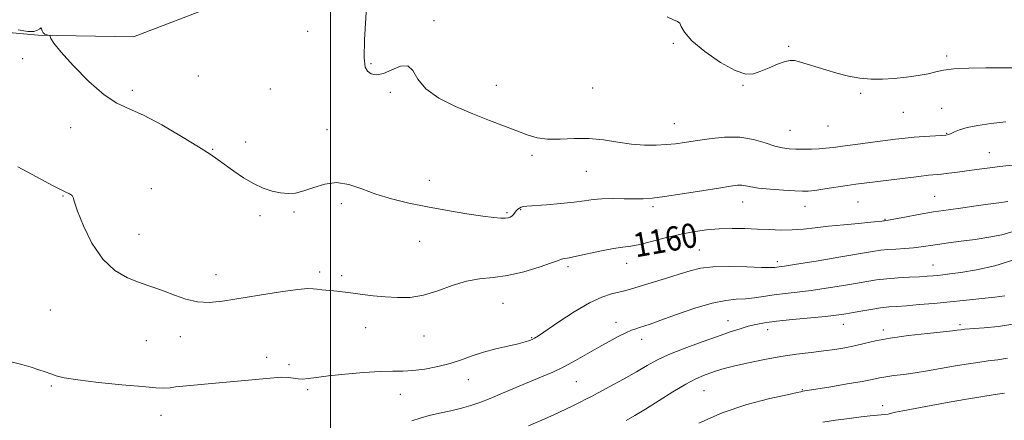
# Model space of a CAD drawing. Extents: x 2094800 to 2097700, y 349800 to 352700.
# Drawn here: x 2096897 to 2097222, y 351149 to 351282 of the extents above; entities that cross this region are included whole.
import ezdxf

# ---------------------------------------------------------------- set-up
doc = ezdxf.new("R2010")
doc.units = 0
doc.header["$MEASUREMENT"] = 0
for name, color, linetype, lineweight in [('32000', 7, 'Continuous', 0), ('DTM HARD BREAKLINE', 7, 'Continuous', 0), ('DTM SPOT ELEVATION', 2, 'Continuous', 13), ('INDEX CONTOUR', 41, 'Continuous', 13), ('INDEX CONTOUR LABEL', 244, 'Continuous', 0), ('INTERMEDIATE CONTOUR', 44, 'Continuous', 0)]:
    doc.layers.add(name, color=color, linetype=linetype, lineweight=lineweight)
doc.styles.add('Style-ITALICS', font='ITALICS.shx')

msp = doc.modelspace()

# ---------------------------------------------------------------- linework, layer by layer
at = {"layer": '32000', "flags": 128}
msp.add_lwpolyline([(2097000, 352500), (2097000, 350000)], dxfattribs=at)
at = {"layer": 'DTM HARD BREAKLINE'}
msp.add_polyline3d([(2096990.22, 351297.22, 1156.23), (2096934.99, 351275.9, 1157.65), (2096903.52, 351276.48, 1158.05), (2096860.95, 351280.31, 1159.27), (2096836.85, 351294.97, 1160.49), (2096834.16, 351314.32, 1160.39), (2096816.84, 351311.59, 1160.49), (2096798.55, 351303.16, 1161.35)], dxfattribs=at)
at = {"layer": 'DTM SPOT ELEVATION'}
for p in [(2097034.24, 351281.24, 1155.8), (2096992.55, 351277.72, 1157.3), (2097113.27, 351273.76, 1154.2), (2097151.33, 351272.83, 1153.8), (2097203.46, 351269.65, 1153.67), (2096898.46, 351268.73, 1158.3), (2097013.43, 351267.07, 1155.8), (2096956.43, 351263.03, 1157.5), (2097054.78, 351259.97, 1155.4), (2097136.2, 351259.92, 1154.1), (2096934.6, 351258.29, 1157.7), (2096980.15, 351258.69, 1156.9), (2097019.81, 351257.62, 1156.2), (2097086.58, 351259.03, 1154.8), (2097175.01, 351257.32, 1154.2), (2097189.1, 351250.98, 1154.7), (2097201.83, 351252.27, 1155.1), (2097113.6, 351247.28, 1155.2), (2096914.3, 351245.96, 1158.5), (2096998.88, 351245.28, 1157.3), (2097151.76, 351245.04, 1155.1), (2097164.27, 351246.52, 1154.9), (2097203.41, 351244.12, 1155.9), (2096972, 351241.24, 1157.4), (2096961.15, 351238.74, 1157.9), (2097217.59, 351237.64, 1157.2), (2097066.59, 351236.81, 1156.3), (2097084.5, 351231.51, 1156.9), (2097032.7, 351228.52, 1157.3), (2096940.93, 351225.78, 1159.3), (2096911.74, 351223.33, 1160.1), (2097136.06, 351221.39, 1158.7), (2097174.2, 351221.45, 1158.9), (2097199.51, 351223.32, 1159.1), (2096988.04, 351218.13, 1158.2), (2097003.66, 351220.85, 1158.4), (2097058.36, 351217.93, 1157.8), (2097062.82, 351218.91, 1158.1), (2097106.5, 351219.87, 1158.3), (2097156.65, 351219.97, 1158.7), (2096976.74, 351216.87, 1158.4), (2097183.11, 351215.71, 1159.9), (2096936.87, 351210.69, 1159.3), (2097029.46, 351208.38, 1158.9), (2097121.75, 351205.55, 1161.1), (2097147.54, 351201.66, 1161.6), (2096996.48, 351198.24, 1159.7), (2097078.49, 351200.1, 1160.3), (2097097.86, 351201.12, 1160.7), (2097198.92, 351200.65, 1163.2), (2096962.29, 351197.4, 1159.4), (2097003.74, 351197.1, 1159.7), (2096907.6, 351185.75, 1160.9), (2097057.01, 351187.98, 1160.8), (2097131.22, 351182.26, 1165.3), (2097011.68, 351179.92, 1160.6), (2097094.31, 351181.62, 1163.4), (2097144.39, 351179.2, 1166.6), (2097169.35, 351180.96, 1166.7), (2097182.55, 351179.15, 1167.6), (2097207.87, 351180.94, 1167.7), (2096939.26, 351175.58, 1160.8), (2096950.43, 351176.95, 1160.6), (2097030.92, 351177.16, 1160.7), (2097066.42, 351176.6, 1161.9), (2097102.76, 351176.1, 1164.6), (2096978.98, 351170.13, 1161.4), (2096986.31, 351167.73, 1161.3), (2097045.53, 351162.73, 1162.7), (2096907.93, 351160.68, 1162.2), (2096992.52, 351159.39, 1162.4), (2097081.17, 351162.13, 1164.9), (2097123.33, 351159.13, 1168.9), (2097155.82, 351159.49, 1169.9), (2097023.06, 351157.87, 1162.8), (2097182.34, 351154.14, 1171.5), (2096944.07, 351150.97, 1162.7)]:
    msp.add_point(p, dxfattribs=at)
at = {"layer": 'INDEX CONTOUR'}
for points in [[(2097223.663, 351221.5679, 1160), (2097220.706, 351221.155, 1160), (2097217.2041, 351220.647, 1160), (2097213.221, 351220.087, 1160), (2097208.829, 351219.503, 1160), (2097204.112, 351218.863, 1160), (2097199.159, 351218.122, 1160), (2097194.145, 351217.267, 1160), (2097189.6, 351216.427, 1160), (2097184.185, 351215.399, 1160), (2097183.374, 351215.259, 1160), (2097182.891, 351215.197, 1160), (2097182.6249, 351215.152, 1160), (2097182.096, 351215.073, 1160), (2097180.857, 351214.929, 1160), (2097178.386, 351214.687, 1160), (2097174.388, 351214.326, 1160), (2097169.475, 351213.872, 1160), (2097164.49, 351213.366, 1160), (2097160.085, 351212.854, 1160), (2097156.171, 351212.422, 1160), (2097152.468, 351212.164, 1160), (2097148.741, 351212.139, 1160), (2097144.913, 351212.274, 1160), (2097140.95, 351212.459, 1160), (2097136.833, 351212.596, 1160), (2097132.616, 351212.625, 1160), (2097128.3669, 351212.494, 1160), (2097124.125, 351212.153, 1160), (2097119.805, 351211.563, 1160), (2097115.2869, 351210.684, 1160), (2097110.557, 351209.53, 1160), (2097106.002, 351208.332, 1160), (2097102.113, 351207.375, 1160), (2097099.163, 351206.84, 1160), (2097096.561, 351206.508, 1160), (2097093.499, 351206.055, 1160), (2097089.461, 351205.262, 1160), (2097081.306, 351203.478, 1160), (2097078.823, 351202.981, 1160), (2097076.751, 351202.629, 1160), (2097076.2639, 351202.476, 1160), (2097075.272, 351202.091, 1160), (2097073.003, 351201.265, 1160), (2097068.971, 351199.902, 1160), (2097063.824, 351198.361, 1160), (2097058.4939, 351197.113, 1160), (2097053.697, 351196.459, 1160), (2097049.285, 351196.022, 1160), (2097044.894, 351195.2581, 1160), (2097040.254, 351193.807, 1160), (2097035.484, 351192.067, 1160), (2097030.796, 351190.623, 1160), (2097026.356, 351189.919, 1160), (2097022.145, 351189.829, 1160), (2097018.093, 351190.089, 1160), (2097014.182, 351190.467, 1160), (2097010.58, 351190.876, 1160), (2097007.508, 351191.265, 1160), (2097003.096, 351191.858, 1160), (2097001.191, 351192.071, 1160), (2096997.1711, 351192.4071, 1160), (2096995.538, 351192.582, 1160), (2096994.312, 351192.761, 1160), (2096992.591, 351192.7899, 1160), (2096989.24, 351192.476, 1160), (2096983.557, 351191.7, 1160), (2096976.59, 351190.642, 1160), (2096964.392, 351188.683, 1160), (2096960.037, 351188.234, 1160), (2096956.151, 351188.407, 1160), (2096952.272, 351189.3, 1160), (2096948.523, 351190.609, 1160), (2096945.172, 351191.9279, 1160), (2096942.358, 351192.963, 1160), (2096939.702, 351193.871, 1160), (2096936.696, 351194.92, 1160), (2096932.992, 351196.414, 1160), (2096928.8909, 351198.792, 1160), (2096924.854, 351202.528, 1160), (2096921.297, 351207.793, 1160), (2096918.45, 351213.536, 1160), (2096916.496, 351218.402, 1160), (2096915.504, 351221.382, 1160), (2096915.082, 351222.8449, 1160), (2096914.723, 351223.507, 1160), (2096913.9021, 351224.042, 1160), (2096912.023, 351224.971, 1160), (2096908.472, 351226.771, 1160), (2096903.006, 351229.6901, 1160), (2096896.859, 351233.048, 1160)], [(2097223.573, 351169.866, 1170), (2097220.324, 351169.284, 1170), (2097217.184, 351168.907, 1170), (2097213.709, 351168.447, 1170), (2097209.872, 351167.864, 1170), (2097205.751, 351167.1761, 1170), (2097197.134, 351165.656, 1170), (2097193.025, 351164.99, 1170), (2097189.302, 351164.478, 1170), (2097186.065, 351164.075, 1170), (2097183.397, 351163.713, 1170), (2097181.227, 351163.32, 1170), (2097178.874, 351162.827, 1170), (2097175.503, 351162.167, 1170), (2097170.643, 351161.314, 1170), (2097165.2671, 351160.422, 1170), (2097156.01, 351158.945, 1170), (2097155.362, 351158.775, 1170), (2097154.052, 351158.48, 1170), (2097150.809, 351157.778, 1170), (2097145.027, 351156.489, 1170), (2097137.499, 351154.518, 1170), (2097129.365, 351151.7911, 1170), (2097121.664, 351148.365, 1170)]]:
    msp.add_polyline3d(points, dxfattribs=at)
at = {"layer": 'INTERMEDIATE CONTOUR'}
for points in [[(2097222.937, 351247.839, 1156), (2097218.052, 351247.309, 1156), (2097213.725, 351246.666, 1156), (2097210.223, 351245.948, 1156), (2097207.726, 351245.2061, 1156), (2097206.064, 351244.522, 1156), (2097204.979, 351243.993, 1156), (2097204.177, 351243.678, 1156), (2097203.221, 351243.509, 1156), (2097201.638, 351243.385, 1156), (2097195.988, 351243.01, 1156), (2097192.746, 351242.757, 1156), (2097189.722, 351242.462, 1156), (2097186.588, 351242.099, 1156), (2097178.253, 351241.049, 1156), (2097173.389, 351240.426, 1156), (2097169.093, 351239.863, 1156), (2097165.949, 351239.4371, 1156), (2097163.582, 351239.143, 1156), (2097161.373, 351238.956, 1156), (2097158.857, 351238.852, 1156), (2097156.178, 351238.818, 1156), (2097153.638, 351238.842, 1156), (2097151.421, 351238.9391, 1156), (2097149.252, 351239.235, 1156), (2097146.744, 351239.881, 1156), (2097143.579, 351240.93, 1156), (2097139.717, 351242.036, 1156), (2097135.19, 351242.752, 1156), (2097130.122, 351242.762, 1156), (2097125.017, 351242.27, 1156), (2097120.474, 351241.61, 1156), (2097116.897, 351241.055, 1156), (2097113.912, 351240.641, 1156), (2097110.952, 351240.341, 1156), (2097107.556, 351240.154, 1156), (2097103.699, 351240.167, 1156), (2097099.464, 351240.491, 1156), (2097094.935, 351241.1611, 1156), (2097090.199, 351241.9079, 1156), (2097085.343, 351242.388, 1156), (2097080.485, 351242.382, 1156), (2097075.86, 351242.167, 1156), (2097071.733, 351242.142, 1156), (2097068.24, 351242.623, 1156), (2097064.999, 351243.5811, 1156), (2097061.501, 351244.902, 1156), (2097052.496, 351248.347, 1156), (2097047.073, 351250.482, 1156), (2097041.281, 351252.912, 1156), (2097035.819, 351255.6519, 1156), (2097031.507, 351258.716, 1156), (2097028.864, 351261.986, 1156), (2097027.205, 351264.804, 1156), (2097025.545, 351266.379, 1156), (2097023.151, 351266.219, 1156), (2097020.294, 351265.033, 1156), (2097017.499, 351263.829, 1156), (2097015.197, 351263.4071, 1156), (2097013.444, 351263.737, 1156), (2097012.204, 351264.582, 1156), (2097011.4451, 351265.967, 1156), (2097011.1479, 351268.959, 1156), (2097011.3, 351274.886, 1156), (2097012.428, 351295.026, 1156)], [(2097225.156, 351265.703, 1154), (2097221.4981, 351265.717, 1154), (2097216.406, 351265.695, 1154), (2097210.802, 351265.586, 1154), (2097205.873, 351265.331, 1154), (2097202.447, 351264.893, 1154), (2097199.9319, 351264.327, 1154), (2097197.3781, 351263.714, 1154), (2097194.0639, 351263.125, 1154), (2097190.179, 351262.608, 1154), (2097186.1399, 351262.202, 1154), (2097182.274, 351261.957, 1154), (2097178.542, 351261.953, 1154), (2097174.818, 351262.277, 1154), (2097171.017, 351262.9761, 1154), (2097167.222, 351263.935, 1154), (2097163.56, 351265.0001, 1154), (2097154.883, 351267.636, 1154), (2097153.228, 351268.064, 1154), (2097151.814, 351268.131, 1154), (2097150.085, 351267.748, 1154), (2097147.654, 351266.885, 1154), (2097144.827, 351265.746, 1154), (2097142.079, 351264.59, 1154), (2097139.685, 351263.722, 1154), (2097137.106, 351263.615, 1154), (2097133.601, 351264.785, 1154), (2097128.769, 351267.509, 1154), (2097123.568, 351271.108, 1154), (2097119.295, 351274.663, 1154), (2097116.892, 351277.424, 1154), (2097115.859, 351279.326, 1154), (2097115.341, 351280.47, 1154), (2097114.587, 351281.04, 1154), (2097113.279, 351281.534, 1154), (2097111.206, 351282.534, 1154)], [(2097226.0249, 351233.626, 1158), (2097221.033, 351233.113, 1158), (2097216.816, 351232.612, 1158), (2097213.258, 351232.127, 1158), (2097210.058, 351231.67, 1158), (2097206.991, 351231.254, 1158), (2097204.152, 351230.897, 1158), (2097201.715, 351230.621, 1158), (2097197.485, 351230.209, 1158), (2097194.312, 351229.865, 1158), (2097189.721, 351229.317, 1158), (2097176.2269, 351227.627, 1158), (2097173.443, 351227.255, 1158), (2097170.552, 351226.834, 1158), (2097163.209, 351225.704, 1158), (2097159.9799, 351225.2301, 1158), (2097157.752, 351224.972, 1158), (2097155.853, 351224.921, 1158), (2097153.327, 351225.038, 1158), (2097149.551, 351225.284, 1158), (2097145.223, 351225.62, 1158), (2097141.372, 351226.0091, 1158), (2097138.763, 351226.404, 1158), (2097137.1021, 351226.736, 1158), (2097135.834, 351226.928, 1158), (2097134.381, 351226.908, 1158), (2097132.082, 351226.618, 1158), (2097128.257, 351226.008, 1158), (2097122.577, 351225.078, 1158), (2097116.129, 351224.042, 1158), (2097110.35, 351223.17, 1158), (2097106.274, 351222.665, 1158), (2097103.307, 351222.466, 1158), (2097100.45, 351222.449, 1158), (2097096.964, 351222.495, 1158), (2097093.166, 351222.515, 1158), (2097089.635, 351222.427, 1158), (2097086.731, 351222.173, 1158), (2097083.941, 351221.791, 1158), (2097080.536, 351221.344, 1158), (2097076.0819, 351220.892, 1158), (2097071.335, 351220.488, 1158), (2097064.9, 351219.999, 1158), (2097063.658, 351219.869, 1158), (2097063.013, 351219.6939, 1158), (2097062.461, 351219.3969, 1158), (2097061.915, 351218.978, 1158), (2097061.389, 351218.457, 1158), (2097060.41, 351217.267, 1158), (2097059.914, 351216.755, 1158), (2097059.366, 351216.393, 1158), (2097058.664, 351216.174, 1158), (2097057.693, 351216.072, 1158), (2097056.275, 351216.081, 1158), (2097053.9831, 351216.273, 1158), (2097050.329, 351216.736, 1158), (2097045.038, 351217.529, 1158), (2097038.689, 351218.578, 1158), (2097032.076, 351219.778, 1158), (2097025.859, 351221.053, 1158), (2097020.172, 351222.438, 1158), (2097015.014, 351224, 1158), (2097010.361, 351225.705, 1158), (2097006.0909, 351227.139, 1158), (2097002.059, 351227.789, 1158), (2096998.169, 351227.334, 1158), (2096994.528, 351226.211, 1158), (2096991.291, 351225.049, 1158), (2096988.542, 351224.359, 1158), (2096986.0641, 351224.172, 1158), (2096983.569, 351224.402, 1158), (2096980.823, 351224.989, 1158), (2096977.82, 351225.982, 1158), (2096974.612, 351227.458, 1158), (2096971.287, 351229.423, 1158), (2096968.082, 351231.602, 1158), (2096962.925, 351235.371, 1158), (2096960.308, 351237.178, 1158), (2096956.48, 351239.636, 1158), (2096950.87, 351243.068, 1158), (2096944.387, 351246.8311, 1158), (2096938.307, 351250.043, 1158), (2096933.537, 351252.163, 1158), (2096929.509, 351254.022, 1158), (2096925.283, 351256.79, 1158), (2096920.254, 351261.221, 1158), (2096915.154, 351266.385, 1158), (2096911.047, 351270.933, 1158), (2096908.709, 351273.834, 1158), (2096907.762, 351275.332, 1158), (2096907.538, 351275.986, 1158), (2096907.462, 351276.285, 1158), (2096907.326, 351276.4069, 1158), (2096906.453, 351276.544, 1158), (2096905.791, 351276.759, 1158), (2096905.216, 351277.2, 1158), (2096904.863, 351277.891, 1158), (2096904.648, 351278.564, 1158), (2096904.427, 351278.879, 1158), (2096904.051, 351278.621, 1158), (2096903.336, 351278.078, 1158), (2096902.09, 351277.66, 1158), (2096900.084, 351277.709, 1158), (2096896.931, 351278.271, 1158)], [(2097225.366, 351211.613, 1162), (2097221.677, 351210.583, 1162), (2097217.384, 351209.749, 1162), (2097212.808, 351209.048, 1162), (2097208.262, 351208.425, 1162), (2097204.029, 351207.867, 1162), (2097200.382, 351207.369, 1162), (2097194.981, 351206.554, 1162), (2097192.456, 351206.255, 1162), (2097189.592, 351206.0331, 1162), (2097186.637, 351205.855, 1162), (2097183.977, 351205.677, 1162), (2097181.736, 351205.441, 1162), (2097179.004, 351205.023, 1162), (2097167.901, 351203.154, 1162), (2097160.3279, 351201.893, 1162), (2097153.858, 351200.831, 1162), (2097149.964, 351200.213, 1162), (2097148.135, 351199.944, 1162), (2097147.3631, 351199.842, 1162), (2097146.68, 351199.765, 1162), (2097145.271, 351199.726, 1162), (2097142.362, 351199.779, 1162), (2097137.525, 351199.937, 1162), (2097131.73, 351200.058, 1162), (2097126.293, 351199.963, 1162), (2097122.155, 351199.506, 1162), (2097118.748, 351198.687, 1162), (2097115.123, 351197.541, 1162), (2097110.646, 351196.141, 1162), (2097105.913, 351194.701, 1162), (2097099.037, 351192.631, 1162), (2097097.073, 351192.071, 1162), (2097095.21, 351191.6119, 1162), (2097092.816, 351191.038, 1162), (2097089.637, 351189.993, 1162), (2097085.515, 351188.088, 1162), (2097080.489, 351185.141, 1162), (2097075.379, 351181.812, 1162), (2097068.678, 351177.263, 1162), (2097067.39, 351176.4439, 1162), (2097066.622, 351176.0451, 1162), (2097065.724, 351175.669, 1162), (2097064.292, 351175.203, 1162), (2097061.984, 351174.603, 1162), (2097058.614, 351173.835, 1162), (2097054.607, 351172.8969, 1162), (2097050.544, 351171.796, 1162), (2097046.847, 351170.556, 1162), (2097043.312, 351169.273, 1162), (2097039.58, 351168.062, 1162), (2097035.426, 351167.03, 1162), (2097031.168, 351166.243, 1162), (2097027.259, 351165.757, 1162), (2097023.941, 351165.585, 1162), (2097020.603, 351165.556, 1162), (2097016.42, 351165.454, 1162), (2097010.896, 351165.117, 1162), (2097004.838, 351164.602, 1162), (2096999.382, 351164.02, 1162), (2096995.398, 351163.48, 1162), (2096992.696, 351163.073, 1162), (2096990.822, 351162.888, 1162), (2096989.337, 351162.972, 1162), (2096987.873, 351163.206, 1162), (2096986.077, 351163.43, 1162), (2096983.732, 351163.52, 1162), (2096948.888, 351160.404, 1162), (2096947.0599, 351160.08, 1162), (2096944.99, 351159.914, 1162), (2096942.344, 351160.035, 1162), (2096937.965, 351160.431, 1162), (2096931.206, 351161.071, 1162), (2096923.462, 351161.848, 1162), (2096916.633, 351162.635, 1162), (2096912.142, 351163.336, 1162), (2096909.486, 351163.978, 1162), (2096907.682, 351164.615, 1162), (2096905.884, 351165.297, 1162), (2096903.792, 351166.037, 1162), (2096901.247, 351166.84, 1162), (2096898.145, 351167.713, 1162), (2096894.614, 351168.672, 1162)], [(2097225.3449, 351202.174, 1164), (2097219.384, 351200.321, 1164), (2097213.3, 351199.017, 1164), (2097208.099, 351198.156, 1164), (2097204.519, 351197.633, 1164), (2097202.208, 351197.338, 1164), (2097200.541, 351197.162, 1164), (2097198.945, 351197.015, 1164), (2097197.044, 351196.872, 1164), (2097194.516, 351196.725, 1164), (2097191.175, 351196.564, 1164), (2097187.39, 351196.36, 1164), (2097183.667, 351196.078, 1164), (2097180.344, 351195.691, 1164), (2097177.066, 351195.18, 1164), (2097173.312, 351194.532, 1164), (2097168.731, 351193.756, 1164), (2097163.676, 351192.946, 1164), (2097158.676, 351192.219, 1164), (2097154.154, 351191.656, 1164), (2097150.119, 351191.199, 1164), (2097146.478, 351190.752, 1164), (2097140.016, 351189.781, 1164), (2097137.022, 351189.442, 1164), (2097134.0021, 351189.262, 1164), (2097130.508, 351188.921, 1164), (2097126.021, 351188.017, 1164), (2097120.305, 351186.309, 1164), (2097114.258, 351184.22, 1164), (2097109.059, 351182.335, 1164), (2097105.584, 351181.101, 1164), (2097103.482, 351180.398, 1164), (2097102.096, 351179.968, 1164), (2097100.839, 351179.567, 1164), (2097099.399, 351179.029, 1164), (2097097.5329, 351178.202, 1164), (2097095.06, 351176.972, 1164), (2097092.038, 351175.364, 1164), (2097088.583, 351173.438, 1164), (2097084.825, 351171.279, 1164), (2097080.937, 351169.069, 1164), (2097077.104, 351167.014, 1164), (2097073.435, 351165.252, 1164), (2097069.741, 351163.643, 1164), (2097065.756, 351161.978, 1164), (2097056.839, 351158.227, 1164), (2097052.736, 351156.529, 1164), (2097049.344, 351155.194, 1164), (2097046.343, 351154.157, 1164), (2097043.255, 351153.288, 1164), (2097039.747, 351152.478, 1164), (2097036.072, 351151.681, 1164), (2097032.629, 351150.872, 1164), (2097029.675, 351150.026, 1164), (2097026.8969, 351149.131, 1164)], [(2097222.653, 351190.461, 1166), (2097219.377, 351190.025, 1166), (2097215.06, 351189.527, 1166), (2097209.996, 351188.986, 1166), (2097204.595, 351188.444, 1166), (2097199.254, 351187.938, 1166), (2097194.337, 351187.502, 1166), (2097190.194, 351187.1681, 1166), (2097187.021, 351186.941, 1166), (2097184.375, 351186.73, 1166), (2097181.656, 351186.415, 1166), (2097178.447, 351185.921, 1166), (2097175.066, 351185.334, 1166), (2097172.015, 351184.7829, 1166), (2097169.56, 351184.357, 1166), (2097167.024, 351183.998, 1166), (2097163.493, 351183.606, 1166), (2097152.605, 351182.554, 1166), (2097147.29, 351181.999, 1166), (2097143.35, 351181.489, 1166), (2097140.45, 351180.966, 1166), (2097137.95, 351180.351, 1166), (2097135.258, 351179.558, 1166), (2097131.975, 351178.489, 1166), (2097127.752, 351177.04, 1166), (2097122.453, 351175.169, 1166), (2097116.7941, 351173.081, 1166), (2097111.702, 351171.036, 1166), (2097107.809, 351169.209, 1166), (2097104.548, 351167.413, 1166), (2097101.054, 351165.37, 1166), (2097096.756, 351162.931, 1166), (2097092.259, 351160.444, 1166), (2097088.46, 351158.388, 1166), (2097085.977, 351157.086, 1166), (2097084.311, 351156.256, 1166), (2097082.685, 351155.464, 1166), (2097080.458, 351154.359, 1166), (2097077.536, 351152.93, 1166), (2097073.965, 351151.25, 1166), (2097069.832, 351149.402, 1166), (2097065.397, 351147.506, 1166)], [(2097225.25, 351181.036, 1168), (2097220.557, 351180.33, 1168), (2097215.778, 351179.858, 1168), (2097209.451, 351179.366, 1168), (2097208.234, 351179.241, 1168), (2097206.896, 351179.032, 1168), (2097205.382, 351178.842, 1168), (2097202.263, 351178.507, 1168), (2097197.099, 351177.98, 1168), (2097190.8461, 351177.288, 1168), (2097184.806, 351176.477, 1168), (2097179.987, 351175.599, 1168), (2097176.204, 351174.726, 1168), (2097172.976, 351173.935, 1168), (2097169.8609, 351173.281, 1168), (2097166.586, 351172.736, 1168), (2097162.92, 351172.248, 1168), (2097158.6869, 351171.759, 1168), (2097153.925, 351171.184, 1168), (2097148.73, 351170.429, 1168), (2097143.269, 351169.443, 1168), (2097138.004, 351168.341, 1168), (2097133.471, 351167.281, 1168), (2097130.044, 351166.38, 1168), (2097127.462, 351165.606, 1168), (2097125.301, 351164.886, 1168), (2097123.147, 351164.109, 1168), (2097120.617, 351163.004, 1168), (2097117.336, 351161.264, 1168), (2097113.108, 351158.724, 1168), (2097104.075, 351153.037, 1168), (2097100.507, 351150.8809, 1168), (2097097.634, 351149.264, 1168)], [(2097222.57, 351158.313, 1172), (2097219.481, 351157.794, 1172), (2097210.012, 351156.268, 1172), (2097204.239, 351155.299, 1172), (2097198.352, 351154.252, 1172), (2097193.013, 351153.255, 1172), (2097188.934, 351152.4551, 1172), (2097186.5869, 351151.956, 1172), (2097184.846, 351151.533, 1172), (2097184.093, 351151.398, 1172), (2097183.09, 351151.263, 1172), (2097181.841, 351151.127, 1172), (2097178.195, 351150.774, 1172), (2097175.223, 351150.445, 1172), (2097171.24, 351149.956, 1172), (2097166.789, 351149.343, 1172), (2097162.587, 351148.663, 1172)]]:
    msp.add_polyline3d(points, dxfattribs=at)

# ---------------------------------------------------------------- texts
at = {"layer": 'INDEX CONTOUR LABEL', "style": 'Style-ITALICS', "width": 0.875}
msp.add_text('1160', height=8, rotation=10, dxfattribs=at).set_placement((2097100.821, 351203.076, 1160))

doc.saveas('drawing.dxf')
